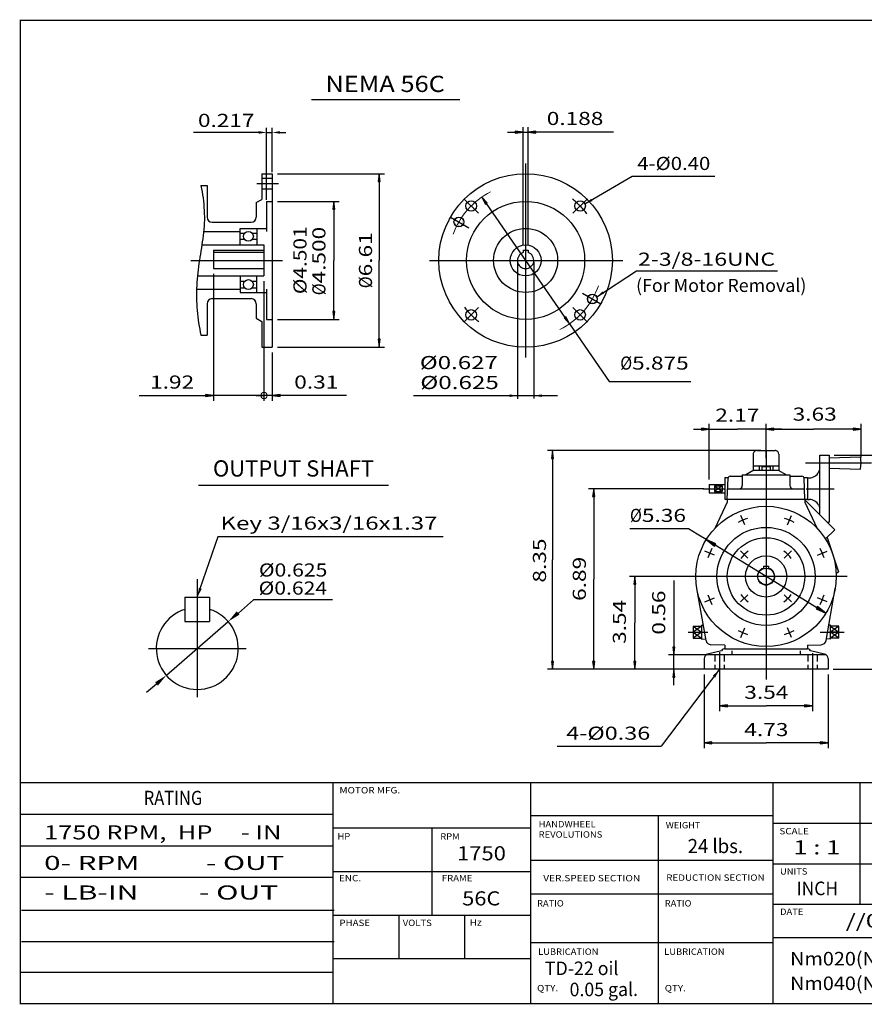
# Model space of a CAD drawing. Extents: x -25.4 to 25.4, y -18.8 to 18.8.
# Drawn here: x -25.4 to 6.8, y -18.8 to 18.8 of the extents above; entities that cross this region are included whole.
import ezdxf
from ezdxf.enums import TextEntityAlignment as Align

# ---------------------------------------------------------------- set-up
doc = ezdxf.new("R2010")
doc.units = 0
doc.header["$MEASUREMENT"] = 0
doc.linetypes.add('CENTER', pattern=[19.4, 13, -2.1, 2.2, -2.1])
doc.linetypes.add('HIDDEN', pattern=[0.375, 0.25, -0.125])
doc.layers.add('1', color=7, linetype='Continuous')
doc.styles.add('ATTR', font='ROMAND.SHX', dxfattribs={"height": 0.008})
doc.styles.get("Standard").update_dxf_attribs({"font": 'ROMAND.SHX'})
doc.dimstyles.get("Standard").update_dxf_attribs({"dimtxt": 0.1858, "dimasz": 0.18, "dimexe": 0.18, "dimexo": 0.0625, "dimgap": 0.09, "dimtad": 0, "dimtih": 1, "dimtoh": 1, "dimdec": 4, "dimzin": 0, "dimdsep": 46, "dimtxsty": 'STANDARD', "dimcen": 0.09, "dimadec": 0, "dimazin": 0, "dimtfac": 1, "dimtdec": 4, "dimtofl": 0, "dimtmove": 0, "dimatfit": 3, "dimfxl": 1, "dimtolj": 1, "dimtzin": 0, "dimarcsym": 0})

# ---------------------------------------------------------------- blocks, each defined once
blk = doc.blocks.new('*D30')
at = {"linetype": 'Continuous'}
for points in [[(-3.517, 0.889), (-3.556, 0.589), (-3.478, 0.589)], [(-3.517, -6.001), (-3.478, -5.701), (-3.556, -5.701)]]:
    blk.add_hatch(color=7, dxfattribs=at).paths.add_polyline_path(points)
at = {"color": 7, "linetype": 'Continuous'}
for p, q in [((0.688, 0.889), (-3.717, 0.889)), ((0.491, -6.001), (-3.717, -6.001))]:
    blk.add_line(p, q, dxfattribs=at)
for points in [[(-3.517, 0.889), (-3.556, 0.589), (-3.478, 0.589)], [(-3.517, -6.001), (-3.478, -5.701), (-3.556, -5.701)]]:
    blk.add_lwpolyline(points, close=True, dxfattribs=at)
for points in [[(-3.517, 0.589), (-3.517, 0.589), (-3.517, 0.589), (-3.517, -2.556)], [(-3.517, -5.701), (-3.517, -5.701), (-3.517, -5.701), (-3.517, -2.556)]]:
    blk.add_lwpolyline(points, dxfattribs=at)
blk.add_text('6.89', height=0.5, rotation=90, dxfattribs=at).set_placement((-3.814, -3.391), (-3.814, -1.708), align=Align.FIT)
blk = doc.blocks.new('*D31')
at = {"linetype": 'Continuous'}
for points in [[(7.971, 2.168), (7.932, 1.868), (8.01, 1.868)], [(7.971, -6.001), (8.01, -5.701), (7.932, -5.701)]]:
    blk.add_hatch(color=7, dxfattribs=at).paths.add_polyline_path(points)
at = {"color": 7, "linetype": 'Continuous'}
for p, q in [((5.655, 2.168), (8.171, 2.168)), ((5.616, -6.001), (8.171, -6.001))]:
    blk.add_line(p, q, dxfattribs=at)
for points in [[(7.971, 2.168), (7.932, 1.868), (8.01, 1.868)], [(7.971, -6.001), (8.01, -5.701), (7.932, -5.701)]]:
    blk.add_lwpolyline(points, close=True, dxfattribs=at)
for points in [[(7.971, 1.868), (7.971, 1.868), (7.971, 1.868), (7.971, -1.916)], [(7.971, -5.701), (7.971, -5.701), (7.971, -5.701), (7.971, -1.916)]]:
    blk.add_lwpolyline(points, dxfattribs=at)
blk.add_text('8.19', height=0.5, rotation=90, dxfattribs=at).set_placement((7.674, -2.704), (7.674, -1.022), align=Align.FIT)
blk = doc.blocks.new('*D32')
at = {"linetype": 'Continuous'}
for points in [[(-5.082, 2.345), (-5.121, 2.045), (-5.043, 2.045)], [(-5.082, -6.001), (-5.043, -5.701), (-5.121, -5.701)]]:
    blk.add_hatch(color=7, dxfattribs=at).paths.add_polyline_path(points)
at = {"color": 7, "linetype": 'Continuous'}
for p, q in [((2.853, 2.345), (-5.282, 2.345)), ((0.491, -6.001), (-5.282, -6.001))]:
    blk.add_line(p, q, dxfattribs=at)
for points in [[(-5.082, 2.345), (-5.121, 2.045), (-5.043, 2.045)], [(-5.082, -6.001), (-5.043, -5.701), (-5.121, -5.701)]]:
    blk.add_lwpolyline(points, close=True, dxfattribs=at)
for points in [[(-5.082, 2.045), (-5.082, 2.045), (-5.082, 2.045), (-5.082, -1.828)], [(-5.082, -5.701), (-5.082, -5.701), (-5.082, -5.701), (-5.082, -1.828)]]:
    blk.add_lwpolyline(points, dxfattribs=at)
blk.add_text('8.35', height=0.5, rotation=90, dxfattribs=at).set_placement((-5.334, -2.693), (-5.334, -1.01), align=Align.FIT)
blk = doc.blocks.new('*D33')
at = {"linetype": 'Continuous'}
for points in [[(-1.952, -2.458), (-1.991, -2.758), (-1.913, -2.758)], [(-1.952, -6.001), (-1.913, -5.701), (-1.991, -5.701)]]:
    blk.add_hatch(color=7, dxfattribs=at).paths.add_polyline_path(points)
at = {"color": 7, "linetype": 'Continuous'}
for p, q in [((0.176, -2.458), (-2.152, -2.458)), ((0.491, -6.001), (-2.152, -6.001))]:
    blk.add_line(p, q, dxfattribs=at)
for points in [[(-1.952, -2.458), (-1.991, -2.758), (-1.913, -2.758)], [(-1.952, -6.001), (-1.913, -5.701), (-1.991, -5.701)]]:
    blk.add_lwpolyline(points, close=True, dxfattribs=at)
for points in [[(-1.952, -2.758), (-1.952, -2.758), (-1.952, -2.758), (-1.952, -4.229)], [(-1.952, -5.701), (-1.952, -5.701), (-1.952, -5.701), (-1.952, -4.229)]]:
    blk.add_lwpolyline(points, dxfattribs=at)
blk.add_text('3.54', height=0.5, rotation=90, dxfattribs=at).set_placement((-2.287, -5.032), (-2.287, -3.35), align=Align.FIT)
blk = doc.blocks.new('*D34')
at = {"linetype": 'Continuous'}
for points in [[(-0.463, -5.45), (-0.424, -5.15), (-0.502, -5.15)], [(-0.463, -6.001), (-0.502, -6.301), (-0.424, -6.301)]]:
    blk.add_hatch(color=7, dxfattribs=at).paths.add_polyline_path(points)
at = {"color": 7, "linetype": 'Continuous'}
for p, q in [((5.147, -5.45), (-0.663, -5.45)), ((5.216, -6.001), (-0.663, -6.001))]:
    blk.add_line(p, q, dxfattribs=at)
for points in [[(-0.463, -2.617), (-0.463, -4.85), (-0.463, -5.15)], [(-0.463, -6.001), (-0.463, -5.45)], [(-0.463, -6.601), (-0.463, -6.301)]]:
    blk.add_lwpolyline(points, dxfattribs=at)
for points in [[(-0.463, -5.45), (-0.424, -5.15), (-0.502, -5.15)], [(-0.463, -6.001), (-0.502, -6.301), (-0.424, -6.301)]]:
    blk.add_lwpolyline(points, close=True, dxfattribs=at)
blk.add_text('0.56', height=0.5, rotation=90, dxfattribs=at).set_placement((-0.789, -4.679), (-0.789, -2.997), align=Align.FIT)
blk = doc.blocks.new('*D35')
at = {"linetype": 'Continuous'}
for points in [[(0.691, -8.81), (0.991, -8.849), (0.991, -8.771)], [(5.416, -8.81), (5.116, -8.771), (5.116, -8.849)]]:
    blk.add_hatch(color=7, dxfattribs=at).paths.add_polyline_path(points)
at = {"color": 7, "linetype": 'Continuous'}
for p, q in [((0.691, -6.201), (0.691, -9.01)), ((5.416, -6.201), (5.416, -9.01))]:
    blk.add_line(p, q, dxfattribs=at)
for points in [[(0.691, -8.81), (0.991, -8.849), (0.991, -8.771)], [(5.416, -8.81), (5.116, -8.771), (5.116, -8.849)]]:
    blk.add_lwpolyline(points, close=True, dxfattribs=at)
for points in [[(0.991, -8.81), (0.991, -8.81), (0.991, -8.81), (3.054, -8.81)], [(5.116, -8.81), (5.116, -8.81), (5.116, -8.81), (3.054, -8.81)]]:
    blk.add_lwpolyline(points, dxfattribs=at)
blk.add_text('4.73', height=0.5, dxfattribs=at).set_placement((2.223, -8.549), (3.906, -8.549), align=Align.FIT)
blk = doc.blocks.new('*D37')
at = {"linetype": 'Continuous'}
for points in [[(1.282, -7.397), (1.582, -7.436), (1.582, -7.358)], [(4.825, -7.397), (4.525, -7.358), (4.525, -7.436)]]:
    blk.add_hatch(color=7, dxfattribs=at).paths.add_polyline_path(points)
at = {"color": 7, "linetype": 'Continuous'}
for p, q in [((1.282, -6.201), (1.282, -7.597)), ((4.825, -6.201), (4.825, -7.597))]:
    blk.add_line(p, q, dxfattribs=at)
for points in [[(1.282, -7.397), (1.582, -7.436), (1.582, -7.358)], [(4.825, -7.397), (4.525, -7.358), (4.525, -7.436)]]:
    blk.add_lwpolyline(points, close=True, dxfattribs=at)
for points in [[(1.582, -7.397), (1.582, -7.397), (1.582, -7.397), (3.054, -7.397)], [(4.525, -7.397), (4.525, -7.397), (4.525, -7.397), (3.054, -7.397)]]:
    blk.add_lwpolyline(points, dxfattribs=at)
blk.add_text('3.54', height=0.5, dxfattribs=at).set_placement((2.223, -7.127), (3.906, -7.127), align=Align.FIT)
blk = doc.blocks.new('*D39')
at = {"linetype": 'Continuous'}
for points in [[(3.054, 3.157), (3.354, 3.118), (3.354, 3.196)], [(6.676, 3.157), (6.376, 3.196), (6.376, 3.118)]]:
    blk.add_hatch(color=7, dxfattribs=at).paths.add_polyline_path(points)
at = {"color": 7, "linetype": 'Continuous'}
for p, q in [((3.054, 2.054), (3.054, 3.357)), ((6.676, 2.073), (6.676, 3.357))]:
    blk.add_line(p, q, dxfattribs=at)
for points in [[(3.054, 3.157), (3.353, 3.118), (3.353, 3.196)], [(6.676, 3.157), (6.376, 3.196), (6.376, 3.118)]]:
    blk.add_lwpolyline(points, close=True, dxfattribs=at)
for points in [[(3.353, 3.157), (3.353, 3.157), (3.353, 3.157), (4.865, 3.157)], [(6.376, 3.157), (6.376, 3.157), (6.376, 3.157), (4.865, 3.157)]]:
    blk.add_lwpolyline(points, dxfattribs=at)
blk.add_text('3.63', height=0.5, dxfattribs=at).set_placement((4.066, 3.483), (5.749, 3.483), align=Align.FIT)
blk = doc.blocks.new('*D40')
at = {"linetype": 'Continuous'}
for points in [[(0.888, 3.157), (0.588, 3.196), (0.588, 3.118)], [(3.054, 3.157), (3.354, 3.118), (3.354, 3.196)]]:
    blk.add_hatch(color=7, dxfattribs=at).paths.add_polyline_path(points)
at = {"color": 7, "linetype": 'Continuous'}
for p, q in [((0.888, 1.246), (0.888, 3.357)), ((3.054, 2.054), (3.054, 3.357))]:
    blk.add_line(p, q, dxfattribs=at)
for points in [[(0.288, 3.157), (0.588, 3.157)], [(0.888, 3.157), (1.971, 3.157)], [(3.054, 3.157), (1.971, 3.157)], [(3.654, 3.157), (3.353, 3.157)]]:
    blk.add_lwpolyline(points, dxfattribs=at)
for points in [[(0.888, 3.157), (0.588, 3.196), (0.588, 3.118)], [(3.054, 3.157), (3.353, 3.118), (3.353, 3.196)]]:
    blk.add_lwpolyline(points, close=True, dxfattribs=at)
blk.add_text('2.17', height=0.5, dxfattribs=at).set_placement((1.118, 3.445), (2.8, 3.445), align=Align.FIT)
blk = doc.blocks.new('*D46')
at = {"linetype": 'Continuous'}
for points in [[(0.773, -1.055), (1.087, -1.309), (1.141, -1.22)], [(5.334, -3.86), (5.02, -3.606), (4.966, -3.695)]]:
    blk.add_hatch(color=0, dxfattribs=at).paths.add_polyline_path(points)
at = {"color": 0, "linetype": 'Continuous'}
for points in [[(0.773, -1.055), (0.432, -0.845), (0.092, -0.636), (-2.134, -0.636)], [(4.993, -3.651), (3.054, -2.458), (3.054, -2.458), (1.114, -1.264)]]:
    blk.add_lwpolyline(points, dxfattribs=at)
for points in [[(0.773, -1.055), (1.087, -1.309), (1.141, -1.22)], [(5.334, -3.86), (5.02, -3.606), (4.966, -3.695)]]:
    blk.add_lwpolyline(points, close=True, dxfattribs=at)
for s, p, p2 in [('%%c', (-2.134, -0.379), (-1.681, -0.379)), ('5.36', (-1.681, -0.379), (0.002, -0.379))]:
    blk.add_text(s, height=0.5, dxfattribs=at).set_placement(p, p2, align=Align.FIT)
blk = doc.blocks.new('*D47')
at = {"linetype": 'Continuous'}
blk.add_hatch(color=7, dxfattribs=at).paths.add_polyline_path([(-15.771, 4.445), (-15.471, 4.406), (-15.471, 4.484)])
at = {"color": 7, "linetype": 'Continuous'}
for p, q in [((-16.086, 8.805), (-16.086, 4.245)), ((-15.771, 6.089), (-15.771, 4.245)), ((-16.086, 4.445), (-16.086, 4.445))]:
    blk.add_line(p, q, dxfattribs=at)
for points in [[(-16.386, 4.445), (-16.086, 4.445)], [(-16.086, 4.445), (-16.086, 4.445)], [(-12.939, 4.445), (-15.171, 4.445), (-15.471, 4.445), (-15.471, 4.445)]]:
    blk.add_lwpolyline(points, dxfattribs=at)
blk.add_lwpolyline([(-15.771, 4.445), (-15.471, 4.406), (-15.471, 4.484)], close=True, dxfattribs=at)
blk.add_text('0.31', height=0.5, dxfattribs=at).set_placement((-14.933, 4.706), (-13.251, 4.706), align=Align.FIT)
blk = doc.blocks.new('_NONE')
at = {"color": 0, "linetype": 'ByBlock'}
blk.add_circle((0, 0), 0.25, dxfattribs=at)
blk = doc.blocks.new('*D49')
at = {"linetype": 'Continuous'}
blk.add_hatch(color=7, dxfattribs=at).paths.add_polyline_path([(-18.015, 4.445), (-18.315, 4.484), (-18.315, 4.406)])
at = {"color": 7, "linetype": 'Continuous'}
for p, q in [((-18.015, 9.083), (-18.015, 4.245)), ((-16.086, 8.805), (-16.086, 4.245)), ((-16.086, 4.445), (-16.086, 4.445))]:
    blk.add_line(p, q, dxfattribs=at)
for points in [[(-20.848, 4.445), (-18.615, 4.445), (-18.315, 4.445)], [(-16.086, 4.445), (-18.015, 4.445)], [(-15.786, 4.445), (-16.086, 4.445)]]:
    blk.add_lwpolyline(points, dxfattribs=at)
blk.add_lwpolyline([(-18.015, 4.445), (-18.315, 4.484), (-18.315, 4.406)], close=True, dxfattribs=at)
blk.add_text('1.92', height=0.5, dxfattribs=at).set_placement((-20.428, 4.706), (-18.745, 4.706), align=Align.FIT)
blk = doc.blocks.new('*D50')
at = {"linetype": 'Continuous'}
for points in [[(-11.695, 12.903), (-11.734, 12.603), (-11.656, 12.603)], [(-11.695, 6.289), (-11.656, 6.589), (-11.734, 6.589)]]:
    blk.add_hatch(color=7, dxfattribs=at).paths.add_polyline_path(points)
at = {"color": 7, "linetype": 'Continuous'}
for p, q in [((-15.571, 12.903), (-11.495, 12.903)), ((-15.571, 6.289), (-11.495, 6.289))]:
    blk.add_line(p, q, dxfattribs=at)
for points in [[(-11.695, 12.903), (-11.734, 12.603), (-11.656, 12.603)], [(-11.695, 6.289), (-11.656, 6.589), (-11.734, 6.589)]]:
    blk.add_lwpolyline(points, close=True, dxfattribs=at)
for points in [[(-11.695, 12.603), (-11.695, 12.603), (-11.695, 12.603), (-11.695, 9.596)], [(-11.695, 6.589), (-11.695, 6.589), (-11.695, 6.589), (-11.695, 9.596)]]:
    blk.add_lwpolyline(points, dxfattribs=at)
for s, p, p2 in [('6.61', (-11.965, 8.988), (-11.965, 10.67)), ('%%c', (-11.965, 8.535), (-11.965, 8.988))]:
    blk.add_text(s, height=0.5, rotation=90, dxfattribs=at).set_placement(p, p2, align=Align.FIT)
blk = doc.blocks.new('*D51')
at = {"linetype": 'Continuous'}
for points in [[(-13.424, 11.846), (-13.463, 11.546), (-13.385, 11.546)], [(-13.424, 7.346), (-13.385, 7.646), (-13.463, 7.646)]]:
    blk.add_hatch(color=7, dxfattribs=at).paths.add_polyline_path(points)
at = {"color": 7, "linetype": 'Continuous'}
for p, q in [((-15.571, 11.846), (-13.224, 11.846)), ((-15.571, 7.346), (-13.224, 7.346))]:
    blk.add_line(p, q, dxfattribs=at)
for points in [[(-13.424, 11.846), (-13.463, 11.546), (-13.385, 11.546)], [(-13.424, 7.346), (-13.385, 7.646), (-13.463, 7.646)]]:
    blk.add_lwpolyline(points, close=True, dxfattribs=at)
for points in [[(-13.424, 11.546), (-13.424, 11.546), (-13.424, 11.546), (-13.424, 9.596)], [(-13.424, 7.646), (-13.424, 7.646), (-13.424, 7.646), (-13.424, 9.596)]]:
    blk.add_lwpolyline(points, dxfattribs=at)
for s, p, p2 in [('4.500', (-13.742, 8.721), (-13.742, 10.877)), ('%%c', (-13.742, 8.268), (-13.742, 8.721))]:
    blk.add_text(s, height=0.5, rotation=90, dxfattribs=at).set_placement(p, p2, align=Align.FIT)
blk = doc.blocks.new('*D52')
at = {"linetype": 'Continuous'}
for points in [[(-6.205, 14.484), (-6.505, 14.523), (-6.505, 14.445)], [(-6.017, 14.484), (-5.717, 14.445), (-5.717, 14.523)]]:
    blk.add_hatch(color=7, dxfattribs=at).paths.add_polyline_path(points)
at = {"color": 7, "linetype": 'Continuous'}
for p, q in [((-6.205, 10.187), (-6.205, 14.684)), ((-6.017, 10.187), (-6.017, 14.684))]:
    blk.add_line(p, q, dxfattribs=at)
for points in [[(-6.805, 14.483), (-6.505, 14.483)], [(-6.205, 14.483), (-6.017, 14.483)], [(-2.761, 14.483), (-5.417, 14.483), (-5.717, 14.483)]]:
    blk.add_lwpolyline(points, dxfattribs=at)
for points in [[(-6.205, 14.483), (-6.505, 14.523), (-6.505, 14.444)], [(-6.017, 14.483), (-5.717, 14.444), (-5.717, 14.523)]]:
    blk.add_lwpolyline(points, close=True, dxfattribs=at)
blk.add_text('0.188', height=0.5, dxfattribs=at).set_placement((-5.305, 14.761), (-3.149, 14.761), align=Align.FIT)
blk = doc.blocks.new('*D53')
at = {"linetype": 'Continuous'}
for points in [[(-7.78, 12.012), (-7.642, 11.743), (-7.578, 11.787)], [(-4.441, 7.178), (-4.58, 7.447), (-4.644, 7.403)]]:
    blk.add_hatch(color=7, dxfattribs=at).paths.add_polyline_path(points)
at = {"color": 7, "linetype": 'Continuous'}
for points in [[(-7.78, 12.012), (-7.642, 11.743), (-7.578, 11.787)], [(-4.441, 7.178), (-4.58, 7.447), (-4.644, 7.403)]]:
    blk.add_lwpolyline(points, close=True, dxfattribs=at)
for points in [[(-7.61, 11.765), (-6.111, 9.595), (-6.111, 9.595), (-4.612, 7.425)], [(-4.441, 7.178), (-4.271, 6.931), (-2.923, 4.979), (0.187, 4.979)]]:
    blk.add_lwpolyline(points, dxfattribs=at)
for s, p, p2 in [('%%c', (-2.505, 5.431), (-2.052, 5.431)), ('5.875', (-2.052, 5.431), (0.105, 5.431))]:
    blk.add_text(s, height=0.5, dxfattribs=at).set_placement(p, p2, align=Align.FIT)

msp = doc.modelspace()

# ---------------------------------------------------------------- linework, layer by layer
at = {"linetype": 'Continuous'}
msp.add_line((-14.2737, 15.7397), (-8.624, 15.7397), dxfattribs=at)
at = {"color": 7, "linetype": 'ByBlock'}
for p, q in [((-15.9877, 11.9082), (-15.9877, 14.6575)), ((-15.7712, 12.9652), (-15.7712, 14.6575)), ((-16.1677, 14.4775), (-18.771, 14.4775)), ((-15.5912, 14.4775), (-15.2461, 14.4775)), ((-6.4234, 9.5326), (-6.4234, 4.3159)), ((-5.7984, 9.5326), (-5.7984, 4.331)), ((-4.8903, 4.4367), (-10.382, 4.4367)), ((-17.843, -0.9354), (-9.2604, -0.9354)), ((-4.9092, -8.9272), (-0.9423, -8.9272))]:
    msp.add_line(p, q, dxfattribs=at)
at = {"color": 7, "linetype": 'Continuous'}
for p, q in [((-15.9877, 14.4775), (-15.7712, 14.4775)), ((-6.1109, 13.2959), (-6.1109, 5.8943)), ((-16.1649, 12.9027), (-15.7712, 12.9027)), ((-16.1649, 12.9027), (-16.1649, 11.9254)), ((-15.7712, 12.9027), (-15.7712, 6.2886)), ((-2.0621, 12.8114), (1.0993, 12.8114)), ((-18.4877, 12.45), (-18.2515, 12.45)), ((-18.2515, 12.45), (-18.2515, 11.2492)), ((-16.1649, 12.7339), (-15.7712, 12.7339)), ((-16.1649, 12.3324), (-15.7712, 12.3324)), ((-16.3814, 11.8004), (-16.1649, 11.9254)), ((-16.3814, 11.8004), (-16.3814, 11.2492)), ((-15.9877, 11.8457), (-15.7712, 11.8457)), ((-15.9877, 11.8457), (-15.9877, 10.698)), ((-18.0547, 11.0524), (-16.5783, 11.0524)), ((-8.9749, 11.2487), (-8.2706, 10.842)), ((-18.3596, 10.698), (-16.9917, 10.698)), ((-16.9917, 10.8161), (-15.9877, 10.8161)), ((-16.9917, 10.1862), (-16.9917, 10.8161)), ((-16.9917, 10.637), (-16.8191, 10.637)), ((-16.5344, 10.637), (-16.3618, 10.637)), ((-16.3618, 10.8161), (-16.3618, 10.1862)), ((-18.4523, 10.1862), (-16.0862, 10.1862)), ((-16.8223, 10.3968), (-16.9917, 10.3968)), ((-16.3618, 10.3968), (-16.5311, 10.3968)), ((-16.0862, 10.1862), (-16.0862, 9.0051)), ((-18.0153, 9.9875), (-18.0153, 9.2832)), ((-18.0153, 9.9875), (-16.0862, 9.9875)), ((-18.0153, 9.9082), (-16.0862, 9.9082)), ((-6.2047, 9.987), (-6.2047, 9.8932)), ((-6.2047, 9.987), (-6.0172, 9.987)), ((-6.0172, 9.987), (-6.0172, 9.8932)), ((-18.8778, 9.5957), (-15.3798, 9.5957)), ((-9.7803, 9.5951), (-2.4101, 9.5951)), ((-18.0153, 9.2832), (-16.0862, 9.2832)), ((-1.8972, 9.1984), (3.4851, 9.1984)), ((-18.6193, 9.0051), (-16.0862, 9.0051)), ((-16.9917, 9.0051), (-16.9917, 8.3752)), ((-16.8223, 8.7945), (-16.9917, 8.7945)), ((-16.3618, 8.7945), (-16.5311, 8.7945)), ((-16.3618, 8.3752), (-16.3618, 9.0051)), ((-18.6539, 8.4933), (-16.9917, 8.4933)), ((-16.9917, 8.5543), (-16.8191, 8.5543)), ((-16.9917, 8.3752), (-15.9877, 8.3752)), ((-16.5344, 8.5543), (-16.3618, 8.5543)), ((-15.9877, 8.4933), (-15.9877, 7.3457)), ((-3.9425, 8.3432), (-3.2469, 7.9416)), ((-18.2515, 7.9421), (-18.2515, 6.7413)), ((-18.0547, 8.139), (-16.5783, 8.139)), ((-16.3814, 7.9421), (-16.3814, 7.3909)), ((-16.3814, 7.3909), (-16.1649, 7.2659)), ((-16.1649, 7.2659), (-16.1649, 6.2886)), ((-15.9877, 7.3457), (-15.7712, 7.3457)), ((-18.4877, 6.7413), (-18.2515, 6.7413)), ((-16.1649, 6.2886), (-15.7712, 6.2886)), ((2.7061, 2.3449), (3.4007, 2.3449)), ((3.0535, 2.3259), (3.0535, -6.3946)), ((2.5655, 2.208), (2.5655, 1.5851)), ((3.5415, 2.2045), (3.5415, 1.5852)), ((5.1008, 2.1684), (5.4551, 2.1684)), ((5.1008, -0.1063), (5.1008, 2.1684)), ((5.4551, 2.1684), (5.4551, -0.3906)), ((5.4551, 2.0706), (6.6559, 2.1094)), ((2.587, 1.5976), (2.2801, 1.4204)), ((2.5655, 1.7549), (3.5415, 1.7549)), ((2.587, 1.5976), (3.5201, 1.5976)), ((2.7975, 1.7549), (2.7975, 1.5976)), ((2.8941, 1.7393), (2.8941, 1.5976)), ((2.8941, 1.7393), (3.213, 1.7393)), ((3.213, 1.7393), (3.213, 1.5976)), ((3.3095, 1.7549), (3.3095, 1.5976)), ((3.5201, 1.5976), (3.8269, 1.4204)), ((4.5595, 1.8731), (7.0693, 1.8731)), ((5.0585, 1.5184), (5.1008, 1.6022)), ((5.4551, 1.6757), (6.6559, 1.6369)), ((1.4787, 1.322), (1.4787, 0.4952)), ((1.4787, 1.322), (1.6153, 1.322)), ((1.5772, 0.4952), (1.6048, 1.2853)), ((1.6834, 1.3613), (2.148, 1.3613)), ((2.148, 1.4204), (3.9591, 1.4204)), ((2.148, 1.4204), (2.148, 1.007)), ((3.9591, 1.4204), (3.9591, 1.007)), ((3.9591, 1.3613), (4.4236, 1.3613)), ((4.4918, 1.322), (4.6283, 1.322)), ((4.5299, 0.4952), (4.5023, 1.2853)), ((4.6283, 1.322), (4.6283, 0.4755)), ((4.6283, 1.3023), (4.7071, 1.3023)), ((0.6534, 0.8889), (1.5064, 0.8889)), ((0.8882, 1.0464), (0.8882, 0.7314)), ((0.8882, 1.0464), (1.4787, 1.0464)), ((1.085, 0.9931), (1.085, 0.7847)), ((1.085, 0.9931), (1.3803, 0.9931)), ((1.085, 0.9931), (1.3803, 0.7847)), ((1.3803, 0.9931), (1.085, 0.7847)), ((1.085, 0.7847), (1.3803, 0.7847)), ((1.3803, 0.9931), (1.3803, 0.7847)), ((1.5909, 0.8889), (4.5162, 0.8889)), ((4.578, 0.8889), (5.6501, 0.8889)), ((0.8882, 0.7314), (1.4787, 0.7314)), ((1.5772, 0.3771), (1.1176, -0.6084)), ((1.4787, 0.4952), (4.6283, 0.4952)), ((1.5772, 0.4952), (1.5772, 0.3771)), ((4.5299, 0.4952), (4.5299, 0.3771)), ((4.5299, 0.4646), (5.6704, -0.6759)), ((4.5299, 0.3771), (4.9894, -0.6084)), ((4.6283, 0.4755), (4.7071, 0.4755)), ((5.0585, 0.2594), (5.1008, 0.1756)), ((2.24, -0.4934), (2.0893, -0.1297)), ((3.8671, -0.4934), (4.0178, -0.1297)), ((5.3175, -1.0287), (5.6704, -0.6759)), ((5.3851, -0.3906), (5.4551, -0.3906)), ((5.3868, -0.975), (5.3729, -0.9733)), ((5.3868, -0.975), (5.8126, -2.2855)), ((1.0894, -1.644), (0.7257, -1.4933)), ((2.0792, -1.4832), (2.3576, -1.7616)), ((3.7495, -1.7616), (4.0279, -1.4832)), ((5.0177, -1.644), (5.3814, -1.4933)), ((2.9551, -2.0639), (3.152, -2.0639)), ((2.9551, -2.0639), (2.9551, -2.1584)), ((3.152, -2.0639), (3.152, -2.1584)), ((6.1506, -2.4576), (-0.0823, -2.4576)), ((5.8126, -2.2855), (5.729, -2.3634)), ((0.7655, -4.8988), (0.417, -2.9225)), ((5.3415, -4.8988), (5.69, -2.9225)), ((0.7257, -3.4218), (1.0894, -3.2711)), ((2.0792, -3.4319), (2.3576, -3.1535)), ((3.7495, -3.1535), (4.0279, -3.4319)), ((5.3814, -3.4218), (5.0177, -3.2711)), ((0.278, -4.3493), (0.278, -4.8178)), ((0.278, -4.3493), (0.593, -4.3493)), ((0.278, -4.3493), (0.593, -4.5836)), ((0.593, -4.3493), (0.278, -4.5835)), ((0.593, -4.3184), (0.593, -4.8487)), ((0.593, -4.3184), (0.6636, -4.3206)), ((2.0893, -4.7855), (2.24, -4.4217)), ((4.0178, -4.7854), (3.8671, -4.4217)), ((5.5141, -4.3184), (5.4435, -4.3206)), ((5.5141, -4.8487), (5.5141, -4.3184)), ((5.8291, -4.3493), (5.5141, -4.3493)), ((5.5141, -4.3493), (5.8291, -4.5835)), ((5.8291, -4.3493), (5.5141, -4.5835)), ((5.8291, -4.8178), (5.8291, -4.3493)), ((0.0812, -4.5835), (0.8286, -4.5835)), ((0.278, -4.5835), (0.593, -4.5835)), ((0.593, -4.5835), (0.278, -4.8178)), ((0.278, -4.5836), (0.593, -4.8178)), ((0.278, -4.8178), (0.593, -4.8178)), ((0.593, -4.8487), (0.7558, -4.8437)), ((5.1178, -4.5835), (6.0259, -4.5835)), ((5.5141, -4.8487), (5.3513, -4.8437)), ((5.8291, -4.5835), (5.5141, -4.5835)), ((5.8291, -4.8178), (5.5141, -4.5835)), ((5.8291, -4.5835), (5.5141, -4.8178)), ((5.8291, -4.8178), (5.5141, -4.8178)), ((1.4787, -5.0797), (0.9525, -5.0614)), ((1.4787, -5.0797), (1.4787, -5.2135)), ((1.4787, -5.2135), (4.6283, -5.2135)), ((4.6283, -5.0797), (5.1546, -5.0614)), ((4.6283, -5.0797), (4.6283, -5.2135)), ((0.6913, -5.59), (0.6913, -6.0009)), ((5.3467, -5.4497), (0.7603, -5.4497)), ((1.3529, -5.294), (0.8279, -5.4176)), ((1.2819, -5.3518), (1.2819, -6.2177)), ((1.7471, -5.2922), (1.7471, -5.4497)), ((4.3599, -5.2922), (4.3599, -5.4497)), ((5.2792, -5.4176), (4.7542, -5.294)), ((4.8252, -5.3817), (4.8252, -6.2517)), ((5.4157, -5.59), (5.4157, -6.0009)), ((5.4157, -6.0009), (0.6913, -6.0009))]:
    msp.add_line(p, q, dxfattribs=at)
at = {"color": 7, "linetype": 'CENTER'}
for p, q in [((-16.3515, 12.5332), (-15.5341, 12.5332)), ((-8.4664, 11.9506), (-7.9097, 11.3939)), ((-3.7554, 11.9506), (-4.3122, 11.3939)), ((-8.4664, 7.2396), (-7.9097, 7.7964)), ((-3.7554, 7.2396), (-4.3122, 7.7964)), ((-18.6276, -2.5682), (-18.6276, -7.067)), ((-20.4901, -5.2045), (-16.7651, -5.2045))]:
    msp.add_line(p, q, dxfattribs=at)
for p, q in [((-18.5781, 1.0249), (-11.3437, 1.0249)), ((-25.3721, -10.3175), (25.3721, -10.3175)), ((-13.4582, -10.3175), (-13.4582, -18.7533)), ((-5.9266, -10.3175), (-5.9266, -18.7533)), ((3.3094, -10.3175), (3.3094, -18.7533)), ((6.627, -10.3175), (6.627, -14.9611)), ((-25.3721, -11.5226), (-13.4582, -11.5226)), ((-5.9266, -11.5713), (3.3094, -11.5713)), ((-1.0583, -11.5713), (-1.0583, -18.7533)), ((3.3094, -11.8724), (10.2186, -11.8724)), ((-13.4582, -12.0457), (-5.9266, -12.0457)), ((-9.6924, -12.0457), (-9.6924, -15.3727)), ((-25.3721, -12.7276), (-13.4582, -12.7276)), ((-5.9266, -13.274), (3.3094, -13.274)), ((3.3094, -13.4168), (10.2186, -13.4168)), ((-13.4582, -13.7092), (-5.9266, -13.7092)), ((-25.3721, -13.9327), (-13.4582, -13.9327)), ((-5.9266, -14.5623), (3.3094, -14.5623)), ((3.3094, -14.9611), (10.2186, -14.9611)), ((-25.3236, -15.1816), (-13.4097, -15.1816)), ((-13.4582, -15.3727), (-5.9266, -15.3727)), ((-10.9478, -15.3727), (-10.9478, -17.0307)), ((-8.4372, -15.3727), (-8.4372, -17.0307)), ((-25.3236, -16.3867), (-13.4097, -16.3867)), ((-5.9266, -16.4234), (3.3094, -16.4234)), ((3.3094, -16.2348), (25.3721, -16.2348)), ((-13.4582, -17.0307), (-5.9266, -17.0307)), ((-25.3721, -17.5479), (-13.4582, -17.5479))]:
    msp.add_line(p, q)
at = {"color": 7}
for p, q in [((-19.0964, -3.2452), (-19.0964, -4.1827)), ((-19.0964, -3.2452), (-18.1589, -3.2452)), ((-18.1589, -3.2452), (-18.1589, -4.1827)), ((-16.4876, -3.3566), (-17.061, -3.8558)), ((-13.4789, -3.3559), (-16.4847, -3.3559)), ((-19.8065, -6.2299), (-17.4487, -4.179)), ((-19.0964, -4.1827), (-18.1589, -4.1827)), ((-20.1856, -6.563), (-20.5629, -6.8912))]:
    msp.add_line(p, q, dxfattribs=at)
at = {"color": 7, "linetype": 'HIDDEN'}
for p, q in [((1.1047, -5.4497), (1.1047, -6.0009)), ((1.4591, -5.4497), (1.4591, -6.0009)), ((4.648, -5.4497), (4.648, -6.0009)), ((5.0024, -5.4497), (5.0024, -6.0009))]:
    msp.add_line(p, q, dxfattribs=at)
at = {"const_width": 0.05}
msp.add_lwpolyline([(-25.3721, -18.7533), (-25.3721, 18.7533), (25.3721, 18.7533), (25.3721, -18.7533)], close=True, dxfattribs=at)
at = {"color": 7, "linetype": 'Continuous'}
msp.add_lwpolyline([(-18.4877, 12.45, -0.0351), (-18.3647, 11.5006, -0.0467), (-18.4017, 10.5444, -0.0063), (-18.5454, 9.5972, 0.0232), (-18.647, 8.6448, 0.0362), (-18.6342, 7.6875, 0.0326), (-18.4877, 6.7413, 0.0326)], format="xyb", dxfattribs=at)
at = {"color": 7, "linetype": 'Continuous', "const_width": 0.005}
for points in [[(-8.5049, 11.0639, 0.4142), (-8.6549, 11.2139, 2.4142), (-8.5049, 11.0639)], [(-3.417, 8.1264, 0.4142), (-3.567, 8.2764, 2.4142), (-3.417, 8.1264)]]:
    msp.add_lwpolyline(points, format="xyb", close=True, dxfattribs=at)
at = {"color": 7, "linetype": 'Continuous'}
for centre, radius in [((-6.1109, 9.5951), 3.3071), ((-8.188, 11.6723), 0.2008), ((-6.1109, 9.5951), 2.25), ((-4.0338, 11.6723), 0.2008), ((-8.6549, 11.0639), 0.1875), ((-16.6767, 10.5149), 0.1875), ((-6.1109, 9.5951), 1.2205), ((-6.1109, 9.5951), 0.5906), ((-16.6767, 8.6764), 0.1875), ((-3.567, 8.1264), 0.1875), ((-8.188, 7.518), 0.2008), ((-4.0338, 7.518), 0.2008), ((3.0535, -2.4576), 2.6772), ((3.0535, -2.4576), 1.8701), ((3.0535, -2.4576), 1.4764), ((3.0535, -2.4576), 0.7874), ((3.0535, -2.4576), 0.315)]:
    msp.add_circle(centre, radius, dxfattribs=at)
at = {"color": 7, "linetype": 'Continuous', "lineweight": 0}
msp.add_circle((-16.0862, 4.4451), 0.1201, dxfattribs=at)
for centre, radius, start, end in [((-6.1109, 9.5951), 2.9375, 117.0831, 160.167), ((-6.1109, 9.5951), 2.9375, -63.6079, -19.1315), ((3.0535, -2.4576), 0.3346, 107.1046, 432.8954)]:
    msp.add_arc(centre, radius, start, end, dxfattribs=at)
at = {"color": 7, "linetype": 'CENTER'}
for start, end in [(37.2977, 52.7023), (-142.7023, -127.2977)]:
    msp.add_arc((-6.1109, 9.5951), 2.9375, start, end, dxfattribs=at)
at = {"color": 7, "linetype": 'Continuous'}
for centre, radius, start, end in [((-18.0547, 11.2492), 0.1969, 180, 270), ((-16.5783, 11.2492), 0.1969, -90, 0), ((-6.1109, 9.5951), 0.3125, 107.4576, 432.5424), ((-18.0547, 7.9421), 0.1969, 90, 180), ((-16.5783, 7.9421), 0.1969, 0, 90), ((5.2484, 1.8731), 1.4272, -9.5273, 9.5273), ((4.7071, 1.696), 0.3937, -90, -26.8103), ((1.6834, 1.2826), 0.0787, 90, 177.9999), ((4.4236, 1.2826), 0.0787, 2.0001, 90), ((2.0299, 1.007), 0.1181, -90, 0), ((4.0772, 1.007), 0.1181, -180, -90), ((4.7071, 0.0818), 0.3937, 26.8103, 90), ((3.0535, -2.4576), 2.3228, 107.6385, 117.3613), ((3.0535, -2.4576), 2.3228, 62.6385, 72.3613), ((3.0535, -2.4576), 2.3228, 152.6386, 162.3614), ((3.0535, -2.4576), 1.1811, 125.4059, 144.5941), ((3.0535, -2.4576), 1.1811, 35.4058, 54.5939), ((3.0535, -2.4576), 2.3228, 17.6387, 27.3615), ((3.0535, -2.4576), 2.3228, -162.3615, -152.6387), ((3.0535, -2.4576), 1.1811, -144.594, -125.4058), ((3.0535, -2.4576), 1.1811, -54.5941, -35.4059), ((3.0535, -2.4576), 2.3228, -27.3614, -17.6386), ((3.0535, -2.4576), 2.3228, -117.3613, -107.6385), ((3.0535, -2.4576), 2.3228, -72.3613, -62.6385), ((0.9594, -4.8646), 0.1969, -170, -92), ((1.5014, -5.3906), 0.1772, 90, 146.955), ((4.6057, -5.3906), 0.1772, 33.0451, 90), ((5.1477, -4.8646), 0.1969, -88, -10), ((0.8685, -5.59), 0.1772, 103.2405, 180), ((5.2386, -5.59), 0.1772, 0, 76.7595)]:
    msp.add_arc(centre, radius, start, end, dxfattribs=at)
at = {"color": 7}
msp.add_arc((-18.6276, -5.2045), 1.5625, 107.4576, 432.5424, dxfattribs=at)
for centre, major_axis, ratio, start_param, end_param in [((2.7069, 2.2038), (0.14133, 0), 0.9996, 1.57079637, 3.1415928), ((3.4, 2.2038), (0.14134, 0), 0.9985, 0, 1.57079637)]:
    msp.add_ellipse(centre, major_axis=major_axis, ratio=ratio, start_param=start_param, end_param=end_param, dxfattribs=at)
at = {"color": 7, "linetype": 'ByBlock'}
for points in [[(-16.2877, 14.5275), (-16.2877, 14.4275), (-15.9877, 14.4775)], [(-15.4712, 14.4275), (-15.4712, 14.5275), (-15.7712, 14.4775)], [(-6.7234, 4.4867), (-6.7234, 4.3867), (-6.4234, 4.4367)], [(-5.4985, 4.4864), (-5.4985, 4.3864), (-5.7985, 4.4364)]]:
    msp.add_solid(points, dxfattribs=at)
at = {"color": 7}
for points in [[(-17.1261, -3.788), (-17.0168, -3.9138), (-17.4487, -4.179)], [(-20.2385, -6.4952), (-20.1291, -6.621), (-19.8065, -6.2299)]]:
    msp.add_solid(points, dxfattribs=at)
at = {"layer": 'DEFPOINTS', "color": 7, "linetype": 'Continuous'}
for p in [(-15.9877, 14.4775), (-15.7712, 12.9027), (-15.9877, 11.8457), (-3.8606, 11.7759), (-6.4234, 9.5951), (-5.7984, 9.5951), (-5.7983, 4.9389)]:
    msp.add_point(p, dxfattribs=at)

# ---------------------------------------------------------------- texts
msp.add_text('NEMA 56C', height=0.6194).set_placement((-13.7421, 16.0194), (-9.19, 16.0194), align=Align.FIT)
at = {"color": 7, "linetype": 'ByBlock'}
for s, p, p2 in [('0.217', (-18.6024, 14.6876), (-16.4462, 14.6876)), ('Ø0.625', (-10.1269, 4.6893), (-7.1322, 4.6893)), ('Ø0.624', (-16.2889, -3.1515), (-13.6795, -3.1515))]:
    msp.add_text(s, height=0.5, dxfattribs=at).set_placement(p, p2, align=Align.FIT)
at = {"color": 7, "linetype": 'Continuous'}
msp.add_text('Ø4.501', height=0.5, rotation=90, dxfattribs=at).set_placement((-14.4629, 8.3091), (-14.4629, 10.8949), align=Align.FIT)
for s, p, p2 in [('Ø0.627', (-10.1448, 5.4495), (-7.1678, 5.4495)), ('Ø0.625', (-16.2797, -2.4621), (-13.67, -2.4621))]:
    msp.add_text(s, height=0.5, dxfattribs=at).set_placement(p, p2, align=Align.FIT)
at = {"style": 'ATTR'}
for s, height, p, p2 in [('OUTPUT SHAFT', 0.6194, (-18.0302, 1.3519), (-11.8916, 1.3519)), ('MOTOR MFG.', 0.2427, (-13.2091, -10.7346), (-10.8959, -10.7346)), ('RATING', 0.538, (-20.669, -11.1735), (-18.4362, -11.1735)), ('1750 RPM,  HP     - IN', 0.538, (-24.4689, -12.4897), (-15.4209, -12.4897)), ('HANDWHEEL', 0.2427, (-5.616, -12.0287), (-3.4394, -12.0287)), ('WEIGHT', 0.2427, (-0.7698, -12.0679), (0.5499, -12.0679)), ('HP', 0.2427, (-13.2817, -12.4924), (-12.7963, -12.4924)), ('RPM', 0.2427, (-9.3635, -12.4993), (-8.6253, -12.4993)), ('REVOLUTIONS', 0.2427, (-5.616, -12.4216), (-3.1866, -12.4216)), ('SCALE', 0.2427, (3.562, -12.2949), (4.6819, -12.2949)), ('1750', 0.538, (-8.7269, -13.2876), (-6.8631, -13.2876)), ('24 lbs.', 0.538, (0.0664, -13.0107), (2.1771, -13.0107)), ('1 : 1', 0.538, (4.0918, -13.0608), (5.8901, -13.0608)), ('0- RPM          - OUT', 0.538, (-24.4689, -13.654), (-15.3088, -13.654)), ('ENC.', 0.2427, (-13.2287, -14.0875), (-12.3843, -14.0875)), ('FRAME', 0.2427, (-9.3046, -14.0875), (-8.1392, -14.0875)), ('VER.SPEED SECTION', 0.2427, (-5.4394, -14.0875), (-1.7434, -14.0875)), ('REDUCTION SECTION', 0.2427, (-0.7501, -14.0679), (2.9989, -14.0679)), ('UNITS', 0.2427, (3.5866, -13.8315), (4.6282, -13.8315)), ('- LB-IN         - OUT', 0.538, (-24.464, -14.7821), (-15.5461, -14.7821)), ('INCH', 0.5163, (4.2126, -14.6153), (5.804, -14.6153)), ('56C', 0.538, (-8.5294, -15.007), (-7.075, -15.007)), ('RATIO', 0.2427, (-5.6748, -15.0483), (-4.6586, -15.0483)), ('RATIO', 0.2427, (-0.8066, -15.0483), (0.2097, -15.0483)), ('DATE', 0.2427, (3.5866, -15.3681), (4.4765, -15.3681)), ('//03', 0.5163, (6.0942, -15.8503), (7.9344, -15.8503)), ('PHASE', 0.2427, (-13.2091, -15.7933), (-12.0436, -15.7933)), ('VOLTS', 0.2427, (-10.7958, -15.7933), (-9.686, -15.7933)), ('Hz', 0.2427, (-8.2451, -15.7737), (-7.7825, -15.7737)), ('LUBRICATION', 0.2427, (-5.6356, -16.8914), (-3.3351, -16.8914)), ('LUBRICATION', 0.2427, (-0.8286, -16.8914), (1.4719, -16.8914)), ('Nm020(NRXM-200B)', 0.5163, (3.9717, -17.2971), (11.0837, -17.2971)), ('TD-22 oil', 0.5163, (-5.378, -17.6635), (-2.5715, -17.6635)), ('Nm040(NRXM-400B)', 0.5163, (3.9712, -18.2359), (11.0832, -18.2359)), ('QTY.', 0.2427, (-5.6748, -18.2835), (-4.876, -18.2835)), ('QTY.', 0.2427, (-0.8066, -18.2835), (-0.0077, -18.2835))]:
    msp.add_text(s, height=height, dxfattribs=at).set_placement(p, p2, align=Align.FIT)
at = {"color": 7}
msp.add_text('Key 3/16x3/16x1.37', height=0.5, dxfattribs=at).set_placement((-17.7435, -0.6744), (-9.4708, -0.6744), align=Align.FIT)
at = {"color": 7, "style": 'ATTR'}
msp.add_text('4-Ø0.36', height=0.5, dxfattribs=at).set_placement((-4.5643, -8.6871), (-1.3611, -8.6871), align=Align.FIT)
at = {"style": 'ATTR'}
msp.add_text('0.05 gal.', height=0.5163, rotation=0.25, dxfattribs=at).set_placement((-4.4337, -18.4727), (-1.8287, -18.4613), align=Align.FIT)
at = {"layer": '1', "color": 7, "linetype": 'Continuous'}
for s, p, p2 in [('4-Ø0.40', (-1.8575, 13.0455), (0.9284, 13.0455)), ('2-3/8-16UNC', (-1.8272, 9.3924), (3.3976, 9.3924)), ('(For Motor Removal)', (-1.9013, 8.3932), (4.5905, 8.3932))]:
    msp.add_text(s, height=0.5, dxfattribs=at).set_placement(p, p2, align=Align.FIT)

# ---------------------------------------------------------------- dimensions: what is measured, and where the dimension line sits
at = {"color": 7, "linetype": 'Continuous'}
for base, p1, p2, angle, text, override, picture, middle, dimtype in [((-6.0172, 14.4835), (-6.2047, 9.987), (-6.0172, 9.987), 0, '0.188', {"dimtxt": 0.5, "dimasz": 0.3, "dimexe": 0.2, "dimexo": 0.2, "dimgap": 0.2, "dimtad": 3, "dimdec": 3, "dimclrd": 7, "dimclre": 7, "dimclrt": 7, "dimtofl": 1}, '*D52', (-4.227, 14.9981), 129), ((-11.6954, 6.2886), (-15.7712, 12.9027), (-15.7712, 6.2886), 90, '6.61', {"dimtxt": 0.5, "dimasz": 0.3, "dimexe": 0.2, "dimexo": 0.2, "dimgap": 0.25, "dimtad": 3, "dimtih": 0, "dimtoh": 0, "dimdec": 3, "dimpost": 'Ø', "dimclrd": 7, "dimclre": 7, "dimclrt": 7, "dimtofl": 1}, '*D50', (-12.2018, 9.6025), 128), ((-13.4237, 11.8457), (-15.7712, 7.3457), (-15.7712, 11.8457), 90, '4.500', {"dimtxt": 0.5, "dimasz": 0.3, "dimexe": 0.2, "dimexo": 0.2, "dimgap": 0.25, "dimtad": 3, "dimtih": 0, "dimtoh": 0, "dimdec": 3, "dimpost": 'Ø', "dimclrd": 7, "dimclre": 7, "dimclrt": 7, "dimtofl": 1}, '*D51', (-13.9792, 9.5728), 129), ((-5.0815, -6.0009), (3.0535, 2.3449), (0.6913, -6.0009), 90, '8.35', {"dimtxt": 0.5, "dimasz": 0.3, "dimexe": 0.2, "dimexo": 0.2, "dimgap": 0.2, "dimtad": 1, "dimtih": 0, "dimtoh": 0, "dimdec": 3, "dimclrd": 7, "dimclre": 7, "dimclrt": 7, "dimtofl": 1}, '*D32', (-5.5714, -1.8515), 128), ((7.9713, -6.0009), (5.4551, 2.1684), (5.4157, -6.0009), 90, '8.19', {"dimtxt": 0.5, "dimasz": 0.3, "dimexe": 0.2, "dimexo": 0.2, "dimgap": 0.2, "dimtad": 1, "dimtih": 0, "dimtoh": 0, "dimdec": 3, "dimclrd": 7, "dimclre": 7, "dimclrt": 7, "dimtofl": 1}, '*D31', (7.437, -1.8627), 128), ((-3.5167, -6.0009), (0.8882, 0.8889), (0.6913, -6.0009), 90, '6.89', {"dimtxt": 0.5, "dimasz": 0.3, "dimexe": 0.2, "dimexo": 0.2, "dimgap": 0.25, "dimtad": 3, "dimtih": 0, "dimtoh": 0, "dimdec": 3, "dimclrd": 7, "dimclre": 7, "dimclrt": 7, "dimtofl": 1}, '*D30', (-4.051, -2.5496), 128), ((-1.9519, -6.0009), (0.3764, -2.4576), (0.6913, -6.0009), 90, '3.54', {"dimtxt": 0.5, "dimasz": 0.3, "dimexe": 0.2, "dimexo": 0.2, "dimgap": 0.25, "dimtad": 3, "dimtih": 0, "dimtoh": 0, "dimdec": 3, "dimclrd": 7, "dimclre": 7, "dimclrt": 7, "dimtix": 1, "dimtofl": 1}, '*D33', (-2.5244, -4.1908), 128), ((-0.4634, -5.4497), (5.4157, -6.0009), (5.3467, -5.4497), 90, '0.56', {"dimtxt": 0.5, "dimasz": 0.3, "dimexe": 0.2, "dimexo": 0.2, "dimgap": 0.25, "dimtad": 3, "dimtih": 0, "dimtoh": 0, "dimdec": 3, "dimclrd": 7, "dimclre": 7, "dimclrt": 7, "dimtofl": 1}, '*D34', (-1.0264, -3.8377), 128), ((5.4157, -8.8101), (0.6913, -6.0009), (5.4157, -6.0009), 0, '4.73', {"dimtxt": 0.5, "dimasz": 0.3, "dimexe": 0.2, "dimexo": 0.2, "dimgap": 0.2, "dimtad": 3, "dimdec": 3, "dimclrd": 7, "dimclre": 7, "dimclrt": 7, "dimtofl": 1}, '*D35', (3.0646, -8.3121), 129), ((4.8252, -7.3967), (1.2819, -6.0009), (4.8252, -6.0009), 0, '3.54', {"dimtxt": 0.5, "dimasz": 0.3, "dimexe": 0.2, "dimexo": 0.2, "dimgap": 0.2, "dimtad": 3, "dimtih": 0, "dimtoh": 0, "dimdec": 3, "dimclrd": 7, "dimclre": 7, "dimclrt": 7, "dimtix": 1, "dimtofl": 1}, '*D37', (3.0646, -6.8904), 129)]:
    dim = msp.add_linear_dim(base=base, p1=p1, p2=p2, angle=angle, text=text, dimstyle='STANDARD', override=override, dxfattribs=at)
    dim.commit()
    dim.dimension.update_dxf_attribs({"geometry": picture, "text_midpoint": middle, "dimtype": dimtype})
dim = msp.add_diameter_dim_2p(p1=(-7.7804, 12.0121), p2=(-4.4415, 7.1781), text='5.875', dimstyle='STANDARD', override={"dimtxt": 0.5, "dimasz": 0.3, "dimexe": 0.2, "dimexo": 0.2, "dimgap": 0.5, "dimtad": 1, "dimpost": 'Ø', "dimclrd": 7, "dimclre": 7, "dimclrt": 7, "dimtofl": 1}, dxfattribs=at)
dim.commit()
dim.dimension.update_dxf_attribs({"geometry": '*D53', "text_midpoint": (-1.2001, 5.6681), "dimtype": 131})
for base, p1, p2, text, override, picture, middle in [((-18.0153, 4.4451), (-16.0862, 9.0051), (-18.0153, 9.2832), '1.92', {"dimtxt": 0.5, "dimasz": 0.3, "dimexe": 0.2, "dimexo": 0.2, "dimgap": 0.25, "dimtad": 3, "dimtih": 0, "dimtoh": 0, "dimdec": 3, "dimblk1": 'NONE', "dimsah": 1, "dimclrd": 7, "dimclre": 7, "dimclrt": 7, "dimtofl": 1}, '*D49', (-19.5864, 4.9427)), ((-15.7712, 4.4451), (-16.0862, 9.0051), (-15.7712, 6.2886), '0.31', {"dimtxt": 0.5, "dimasz": 0.3, "dimexe": 0.2, "dimexo": 0.2, "dimgap": 0.25, "dimtad": 3, "dimdec": 3, "dimblk1": 'NONE', "dimsah": 1, "dimclrd": 7, "dimclre": 7, "dimclrt": 7}, '*D47', (-14.0917, 4.9427)), ((3.0535, 3.1569), (0.8882, 1.0464), (3.0535, 1.8535), '2.17', {"dimtxt": 0.5, "dimasz": 0.3, "dimexe": 0.2, "dimexo": 0.2, "dimgap": 0.2, "dimtad": 3, "dimtih": 0, "dimtoh": 0, "dimdec": 3, "dimclrd": 7, "dimclre": 7, "dimclrt": 7, "dimtix": 1, "dimtofl": 1}, '*D40', (1.9592, 3.6816)), ((6.6756, 3.1569), (3.0535, 1.8535), (6.6756, 1.8731), '3.63', {"dimtxt": 0.5, "dimasz": 0.3, "dimexe": 0.2, "dimexo": 0.2, "dimgap": 0.2, "dimtad": 3, "dimtih": 0, "dimtoh": 0, "dimdec": 3, "dimclrd": 7, "dimclre": 7, "dimclrt": 7, "dimtix": 1, "dimtofl": 1}, '*D39', (4.9076, 3.7197))]:
    dim = msp.add_linear_dim(base=base, p1=p1, p2=p2, text=text, dimstyle='STANDARD', override=override, dxfattribs=at)
    dim.commit()
    dim.dimension.update_dxf_attribs({"geometry": picture, "text_midpoint": middle, "dimtype": 128})
at = {"color": 0, "linetype": 'Continuous'}
dim = msp.add_diameter_dim_2p(p1=(5.3339, -3.8602), p2=(0.7732, -1.055), text='5.36', dimstyle='STANDARD', override={"dimtxt": 0.5, "dimasz": 0.4, "dimexe": 0.2, "dimexo": 0.2, "dimtad": 1, "dimpost": 'Ø', "dimtofl": 1}, dxfattribs=at)
dim.commit()
dim.dimension.update_dxf_attribs({"geometry": '*D46', "text_midpoint": (-1.0659, -0.1422)})

# ---------------------------------------------------------------- leaders
at = {"color": 7, "linetype": 'Continuous'}
for points, override in [([(-3.8485, 11.7491), (-2.0526, 12.8149)], {"dimtxt": 0.5, "dimasz": 0.3, "dimexe": 0.2, "dimexo": 0.2, "dimgap": 0.5, "dimtih": 0, "dimtoh": 0, "dimdec": 2, "dimclrd": 7, "dimclre": 7, "dimclrt": 7, "dimtofl": 1}), ([(-3.4004, 8.2083), (-1.879, 9.2039)], {"dimtxt": 0.5, "dimasz": 0.3, "dimexe": 0.2, "dimexo": 0.325, "dimgap": 0.5, "dimtih": 0, "dimtoh": 0, "dimdec": 2, "dimclrd": 7, "dimclre": 7, "dimclrt": 7, "dimtofl": 1}), ([(-18.6265, -3.2445), (-17.826, -0.9307)], {"dimtxt": 0.5, "dimasz": 0.35, "dimexe": 0.2, "dimexo": 0.2, "dimgap": 0.25, "dimtih": 0, "dimtoh": 0, "dimdec": 2, "dimclrd": 7, "dimclre": 7, "dimclrt": 7, "dimtfac": 1.8, "dimtofl": 1}), ([(1.2818, -6.0009), (-0.9423, -8.9286)], {"dimtxt": 0.5, "dimasz": 0.35, "dimexe": 0.2, "dimexo": 0.2, "dimgap": 0.25, "dimtih": 0, "dimtoh": 0, "dimdec": 2, "dimclrd": 7, "dimclre": 7, "dimclrt": 7, "dimtfac": 1.8, "dimtofl": 1})]:
    msp.add_leader(points, dimstyle='STANDARD', override=override, dxfattribs=at)

doc.saveas('drawing.dxf')
